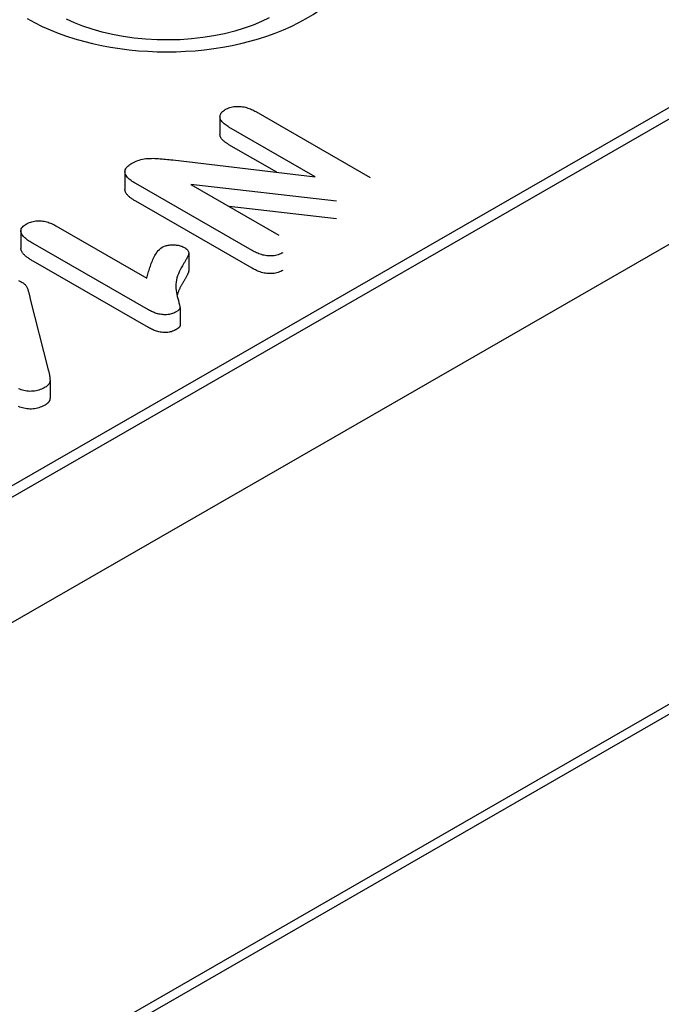
# Model space of a CAD drawing. Extents: x 2516 to 3856, y 699 to 2385.
# Drawn here: x 3727 to 3755, y 1195 to 1238 of the extents above; entities that cross this region are included whole.
import ezdxf

# ---------------------------------------------------------------- set-up
doc = ezdxf.new("R2010")
doc.units = 0
doc.header["$LTSCALE"] = 8
doc.header["$MEASUREMENT"] = 0
doc.layers.add('DUENN-18', color=94, linetype='CONTINUOUS')
doc.layers.add('SICHTBAR', color=7, linetype='CONTINUOUS')

msp = doc.modelspace()

# ---------------------------------------------------------------- linework, layer by layer
at = {"layer": 'DUENN-18'}
for p, q in [((3822.39, 1246.668), (3687.772, 1169.147)), ((3590.458, 1139.056), (3762.862, 1238.337)), ((3759.964, 1237.163), (3591.095, 1139.918)), ((3735.427, 1234.085), (3735.427, 1233.301)), ((3737.019, 1234.311), (3742.081, 1231.395)), ((3739.651, 1231.427), (3735.827, 1233.629)), ((3737.94, 1231.628), (3735.827, 1232.845)), ((3733.335, 1232.168), (3739.651, 1231.427)), ((3731.218, 1231.647), (3731.218, 1230.862)), ((3736.854, 1228.153), (3731.694, 1231.125)), ((3734.138, 1231.085), (3738.042, 1228.837)), ((3740.585, 1230.343), (3734.138, 1231.085)), ((3736.854, 1227.369), (3731.694, 1230.341)), ((3740.585, 1229.558), (3735.841, 1230.105)), ((3728.155, 1229.255), (3732.187, 1226.934)), ((3726.608, 1229.028), (3726.608, 1228.244)), ((3732.262, 1225.523), (3727.148, 1228.468)), ((3734.045, 1228.052), (3734.045, 1227.267)), ((3732.262, 1224.738), (3727.148, 1227.683)), ((3727.012, 1226.058), (3727.824, 1222.862)), ((3733.659, 1225.626), (3733.659, 1224.841)), ((3727.899, 1222.407), (3727.899, 1221.622))]:
    msp.add_line(p, q, dxfattribs=at)
msp.add_lwpolyline([(3737.608, 1238.464), (3737.274, 1238.301), (3736.905, 1238.147), (3736.506, 1238.005), (3736.079, 1237.876), (3735.629, 1237.763), (3735.159, 1237.668), (3734.672, 1237.592), (3734.173, 1237.536), (3733.665, 1237.5), (3733.153, 1237.486), (3732.64, 1237.493), (3732.13, 1237.522), (3731.628, 1237.571), (3731.137, 1237.641), (3730.661, 1237.73), (3730.203, 1237.837), (3729.768, 1237.961), (3729.36, 1238.099), (3728.981, 1238.25), (3728.635, 1238.41)], dxfattribs=at)
at = {"layer": 'DUENN-18', "flags": 128}
for points in [[(3735.664, 1234.407), (3735.712, 1234.431), (3735.761, 1234.455), (3735.813, 1234.477), (3735.869, 1234.496), (3735.927, 1234.512), (3735.987, 1234.524), (3736.049, 1234.534), (3736.112, 1234.541), (3736.176, 1234.544), (3736.241, 1234.545), (3736.305, 1234.542), (3736.368, 1234.537), (3736.431, 1234.528), (3736.492, 1234.517), (3736.552, 1234.503), (3736.61, 1234.488), (3736.667, 1234.47), (3736.721, 1234.451), (3736.775, 1234.43), (3736.826, 1234.408), (3736.876, 1234.385), (3736.924, 1234.361), (3736.972, 1234.336), (3737.019, 1234.311)], [(3735.827, 1233.629), (3735.784, 1233.656), (3735.741, 1233.683), (3735.699, 1233.711), (3735.658, 1233.739), (3735.62, 1233.769), (3735.584, 1233.799), (3735.551, 1233.831), (3735.521, 1233.863), (3735.495, 1233.897), (3735.473, 1233.931), (3735.454, 1233.967), (3735.441, 1234.003), (3735.431, 1234.039), (3735.428, 1234.076), (3735.429, 1234.113), (3735.435, 1234.149), (3735.446, 1234.186), (3735.462, 1234.221), (3735.484, 1234.256), (3735.511, 1234.289), (3735.544, 1234.321), (3735.581, 1234.351), (3735.622, 1234.379), (3735.664, 1234.407)], [(3735.827, 1232.845), (3735.801, 1232.861), (3735.776, 1232.877), (3735.75, 1232.893), (3735.725, 1232.909), (3735.7, 1232.926), (3735.676, 1232.942), (3735.652, 1232.959), (3735.629, 1232.977), (3735.607, 1232.995), (3735.586, 1233.013), (3735.566, 1233.031), (3735.547, 1233.05), (3735.529, 1233.07), (3735.512, 1233.089), (3735.497, 1233.109), (3735.483, 1233.13), (3735.471, 1233.15), (3735.46, 1233.171), (3735.45, 1233.192), (3735.442, 1233.214), (3735.436, 1233.235), (3735.431, 1233.257), (3735.428, 1233.279), (3735.427, 1233.301)], [(3731.533, 1232.028), (3731.593, 1232.059), (3731.653, 1232.089), (3731.716, 1232.117), (3731.782, 1232.143), (3731.851, 1232.166), (3731.922, 1232.186), (3731.996, 1232.204), (3732.072, 1232.218), (3732.15, 1232.228), (3732.229, 1232.235), (3732.308, 1232.239), (3732.388, 1232.241), (3732.468, 1232.242), (3732.548, 1232.24), (3732.627, 1232.236), (3732.706, 1232.231), (3732.785, 1232.225), (3732.864, 1232.217), (3732.943, 1232.21), (3733.021, 1232.201), (3733.099, 1232.193), (3733.178, 1232.185), (3733.256, 1232.176), (3733.335, 1232.168)], [(3731.694, 1231.125), (3731.642, 1231.156), (3731.591, 1231.188), (3731.541, 1231.22), (3731.494, 1231.254), (3731.448, 1231.288), (3731.406, 1231.324), (3731.367, 1231.361), (3731.331, 1231.399), (3731.299, 1231.438), (3731.271, 1231.478), (3731.249, 1231.519), (3731.232, 1231.562), (3731.221, 1231.604), (3731.218, 1231.648), (3731.222, 1231.691), (3731.233, 1231.734), (3731.252, 1231.775), (3731.278, 1231.816), (3731.309, 1231.856), (3731.346, 1231.894), (3731.387, 1231.929), (3731.433, 1231.963), (3731.483, 1231.996), (3731.533, 1232.028)], [(3731.694, 1230.341), (3731.664, 1230.359), (3731.634, 1230.377), (3731.604, 1230.396), (3731.575, 1230.414), (3731.546, 1230.433), (3731.518, 1230.452), (3731.49, 1230.472), (3731.464, 1230.492), (3731.438, 1230.512), (3731.413, 1230.533), (3731.39, 1230.554), (3731.367, 1230.576), (3731.346, 1230.598), (3731.326, 1230.62), (3731.307, 1230.643), (3731.29, 1230.666), (3731.274, 1230.69), (3731.26, 1230.713), (3731.248, 1230.738), (3731.237, 1230.762), (3731.229, 1230.787), (3731.223, 1230.812), (3731.219, 1230.837), (3731.218, 1230.862)], [(3727.148, 1228.468), (3727.098, 1228.498), (3727.049, 1228.528), (3727.001, 1228.559), (3726.953, 1228.59), (3726.908, 1228.622), (3726.864, 1228.655), (3726.822, 1228.689), (3726.783, 1228.724), (3726.746, 1228.759), (3726.712, 1228.796), (3726.682, 1228.834), (3726.656, 1228.873), (3726.636, 1228.912), (3726.62, 1228.953), (3726.611, 1228.994), (3726.608, 1229.036), (3726.614, 1229.077), (3726.627, 1229.118), (3726.649, 1229.158), (3726.677, 1229.196), (3726.713, 1229.232), (3726.754, 1229.266), (3726.8, 1229.298), (3726.847, 1229.329)], [(3726.847, 1229.329), (3726.894, 1229.353), (3726.941, 1229.376), (3726.991, 1229.397), (3727.043, 1229.417), (3727.098, 1229.433), (3727.156, 1229.447), (3727.215, 1229.457), (3727.275, 1229.465), (3727.337, 1229.47), (3727.399, 1229.472), (3727.461, 1229.471), (3727.522, 1229.467), (3727.583, 1229.46), (3727.643, 1229.451), (3727.701, 1229.438), (3727.758, 1229.424), (3727.813, 1229.408), (3727.867, 1229.39), (3727.919, 1229.37), (3727.969, 1229.349), (3728.017, 1229.327), (3728.064, 1229.304), (3728.11, 1229.28), (3728.155, 1229.255)], [(3732.868, 1228.303), (3732.902, 1228.32), (3732.936, 1228.337), (3732.973, 1228.352), (3733.011, 1228.365), (3733.052, 1228.377), (3733.094, 1228.386), (3733.137, 1228.394), (3733.18, 1228.4), (3733.225, 1228.404), (3733.27, 1228.407), (3733.314, 1228.408), (3733.359, 1228.408), (3733.404, 1228.407), (3733.449, 1228.404), (3733.494, 1228.4), (3733.537, 1228.394), (3733.58, 1228.387), (3733.623, 1228.378), (3733.664, 1228.367), (3733.704, 1228.355), (3733.742, 1228.342), (3733.778, 1228.326), (3733.812, 1228.309), (3733.846, 1228.292)], [(3727.148, 1227.683), (3727.115, 1227.703), (3727.083, 1227.723), (3727.05, 1227.743), (3727.018, 1227.763), (3726.986, 1227.783), (3726.955, 1227.804), (3726.925, 1227.825), (3726.896, 1227.846), (3726.867, 1227.868), (3726.839, 1227.89), (3726.812, 1227.913), (3726.787, 1227.936), (3726.762, 1227.959), (3726.738, 1227.983), (3726.716, 1228.007), (3726.696, 1228.032), (3726.677, 1228.057), (3726.66, 1228.083), (3726.645, 1228.109), (3726.632, 1228.135), (3726.622, 1228.162), (3726.614, 1228.189), (3726.61, 1228.216), (3726.608, 1228.244)], [(3732.187, 1226.934), (3732.202, 1226.993), (3732.218, 1227.052), (3732.234, 1227.112), (3732.25, 1227.171), (3732.267, 1227.23), (3732.285, 1227.289), (3732.303, 1227.348), (3732.323, 1227.407), (3732.343, 1227.466), (3732.364, 1227.524), (3732.386, 1227.583), (3732.409, 1227.641), (3732.433, 1227.7), (3732.459, 1227.758), (3732.486, 1227.816), (3732.514, 1227.873), (3732.544, 1227.931), (3732.577, 1227.987), (3732.613, 1228.044), (3732.652, 1228.099), (3732.695, 1228.154), (3732.744, 1228.207), (3732.802, 1228.256), (3732.868, 1228.303)], [(3733.846, 1228.292), (3733.884, 1228.268), (3733.92, 1228.243), (3733.954, 1228.217), (3733.983, 1228.189), (3734.007, 1228.16), (3734.026, 1228.129), (3734.038, 1228.097), (3734.044, 1228.065), (3734.043, 1228.032), (3734.037, 1228), (3734.027, 1227.968), (3734.014, 1227.936), (3734, 1227.904), (3733.986, 1227.873), (3733.971, 1227.842), (3733.955, 1227.81), (3733.939, 1227.779), (3733.922, 1227.748), (3733.905, 1227.717), (3733.887, 1227.686), (3733.869, 1227.656), (3733.85, 1227.625), (3733.832, 1227.594), (3733.813, 1227.563)], [(3738.215, 1228.061), (3738.167, 1228.036), (3738.118, 1228.012), (3738.066, 1227.99), (3738.011, 1227.97), (3737.953, 1227.953), (3737.893, 1227.939), (3737.831, 1227.928), (3737.767, 1227.921), (3737.703, 1227.916), (3737.638, 1227.916), (3737.573, 1227.918), (3737.509, 1227.924), (3737.446, 1227.933), (3737.384, 1227.944), (3737.324, 1227.957), (3737.265, 1227.973), (3737.208, 1227.991), (3737.153, 1228.011), (3737.1, 1228.032), (3737.048, 1228.054), (3736.998, 1228.078), (3736.95, 1228.103), (3736.902, 1228.128), (3736.854, 1228.153)], [(3733.813, 1227.563), (3733.761, 1227.476), (3733.712, 1227.389), (3733.665, 1227.301), (3733.623, 1227.212), (3733.585, 1227.122), (3733.552, 1227.032), (3733.524, 1226.942), (3733.503, 1226.85), (3733.487, 1226.759), (3733.478, 1226.667), (3733.475, 1226.575), (3733.476, 1226.483), (3733.483, 1226.391), (3733.495, 1226.299), (3733.512, 1226.207), (3733.534, 1226.116), (3733.56, 1226.025), (3733.586, 1225.934), (3733.612, 1225.843), (3733.635, 1225.752), (3733.655, 1225.661), (3733.644, 1225.57), (3733.566, 1225.49), (3733.46, 1225.42)], [(3734.045, 1227.267), (3734.043, 1227.246), (3734.04, 1227.225), (3734.034, 1227.204), (3734.027, 1227.183), (3734.019, 1227.163), (3734.01, 1227.142), (3734.001, 1227.122), (3733.992, 1227.101), (3733.983, 1227.081), (3733.973, 1227.06), (3733.963, 1227.04), (3733.952, 1227.02), (3733.942, 1227), (3733.931, 1226.979), (3733.92, 1226.959), (3733.908, 1226.939), (3733.897, 1226.919), (3733.885, 1226.899), (3733.873, 1226.879), (3733.861, 1226.859), (3733.849, 1226.839), (3733.837, 1226.819), (3733.825, 1226.799), (3733.813, 1226.779)], [(3738.215, 1227.276), (3738.167, 1227.251), (3738.118, 1227.227), (3738.066, 1227.205), (3738.011, 1227.186), (3737.953, 1227.169), (3737.893, 1227.155), (3737.831, 1227.144), (3737.767, 1227.136), (3737.703, 1227.132), (3737.638, 1227.131), (3737.573, 1227.134), (3737.509, 1227.14), (3737.446, 1227.148), (3737.384, 1227.159), (3737.324, 1227.173), (3737.265, 1227.189), (3737.208, 1227.206), (3737.153, 1227.226), (3737.1, 1227.247), (3737.048, 1227.27), (3736.998, 1227.294), (3736.95, 1227.318), (3736.902, 1227.343), (3736.854, 1227.369)], [(3726.5, 1226.823), (3726.559, 1226.797), (3726.616, 1226.769), (3726.671, 1226.74)], [(3726.671, 1226.74), (3726.706, 1226.717), (3726.738, 1226.694), (3726.768, 1226.669), (3726.794, 1226.643), (3726.817, 1226.616), (3726.837, 1226.588), (3726.855, 1226.56), (3726.871, 1226.532), (3726.885, 1226.503), (3726.897, 1226.473), (3726.909, 1226.444), (3726.919, 1226.415), (3726.929, 1226.385), (3726.938, 1226.356), (3726.947, 1226.326), (3726.956, 1226.296), (3726.964, 1226.267), (3726.971, 1226.237), (3726.978, 1226.207), (3726.984, 1226.178), (3726.991, 1226.148), (3726.998, 1226.118), (3727.005, 1226.088), (3727.012, 1226.058)], [(3733.813, 1226.779), (3733.798, 1226.753), (3733.783, 1226.728), (3733.768, 1226.702), (3733.753, 1226.677), (3733.738, 1226.651), (3733.724, 1226.626), (3733.709, 1226.6), (3733.695, 1226.574), (3733.682, 1226.549), (3733.669, 1226.523), (3733.656, 1226.497), (3733.643, 1226.471), (3733.631, 1226.445), (3733.619, 1226.419), (3733.608, 1226.393), (3733.597, 1226.367), (3733.586, 1226.341), (3733.576, 1226.314), (3733.566, 1226.288), (3733.556, 1226.262), (3733.548, 1226.235), (3733.539, 1226.209), (3733.531, 1226.182), (3733.524, 1226.156)], [(3733.46, 1225.42), (3733.418, 1225.399), (3733.374, 1225.378), (3733.327, 1225.36), (3733.278, 1225.344), (3733.225, 1225.331), (3733.171, 1225.321), (3733.116, 1225.314), (3733.06, 1225.31), (3733.003, 1225.309), (3732.946, 1225.31), (3732.89, 1225.314), (3732.835, 1225.321), (3732.78, 1225.329), (3732.726, 1225.34), (3732.673, 1225.352), (3732.622, 1225.366), (3732.572, 1225.381), (3732.524, 1225.398), (3732.477, 1225.417), (3732.432, 1225.437), (3732.389, 1225.457), (3732.346, 1225.479), (3732.304, 1225.501), (3732.262, 1225.523)], [(3733.659, 1224.841), (3733.659, 1224.831), (3733.657, 1224.821), (3733.655, 1224.811), (3733.652, 1224.801), (3733.647, 1224.792), (3733.642, 1224.782), (3733.635, 1224.773), (3733.628, 1224.764), (3733.62, 1224.755), (3733.612, 1224.746), (3733.603, 1224.737), (3733.594, 1224.729), (3733.584, 1224.72), (3733.574, 1224.712), (3733.564, 1224.704), (3733.553, 1224.696), (3733.542, 1224.688), (3733.531, 1224.68), (3733.519, 1224.673), (3733.508, 1224.665), (3733.496, 1224.658), (3733.484, 1224.651), (3733.472, 1224.643), (3733.46, 1224.636)], [(3733.46, 1224.636), (3733.418, 1224.614), (3733.374, 1224.594), (3733.327, 1224.575), (3733.278, 1224.56), (3733.225, 1224.547), (3733.171, 1224.537), (3733.116, 1224.53), (3733.06, 1224.526), (3733.003, 1224.525), (3732.946, 1224.526), (3732.89, 1224.53), (3732.835, 1224.536), (3732.78, 1224.545), (3732.726, 1224.555), (3732.673, 1224.567), (3732.622, 1224.581), (3732.572, 1224.596), (3732.524, 1224.614), (3732.477, 1224.632), (3732.432, 1224.652), (3732.389, 1224.673), (3732.346, 1224.694), (3732.304, 1224.716), (3732.262, 1224.738)], [(3727.824, 1222.862), (3727.832, 1222.828), (3727.84, 1222.795), (3727.848, 1222.762), (3727.855, 1222.729), (3727.862, 1222.696), (3727.869, 1222.662), (3727.875, 1222.629), (3727.881, 1222.596), (3727.885, 1222.563), (3727.89, 1222.529), (3727.893, 1222.496), (3727.897, 1222.462), (3727.899, 1222.429), (3727.899, 1222.395), (3727.897, 1222.362), (3727.89, 1222.329), (3727.88, 1222.296), (3727.865, 1222.263), (3727.845, 1222.232), (3727.821, 1222.201), (3727.792, 1222.172), (3727.759, 1222.145), (3727.722, 1222.119), (3727.684, 1222.094)], [(3727.684, 1222.094), (3727.633, 1222.067), (3727.581, 1222.04), (3727.527, 1222.015), (3727.47, 1221.993), (3727.41, 1221.972), (3727.348, 1221.955), (3727.283, 1221.94), (3727.217, 1221.929), (3727.149, 1221.92), (3727.08, 1221.916), (3727.011, 1221.915), (3726.942, 1221.919), (3726.873, 1221.926), (3726.806, 1221.936), (3726.741, 1221.95), (3726.678, 1221.966), (3726.616, 1221.984), (3726.557, 1222.005), (3726.499, 1222.027)], [(3727.899, 1221.622), (3727.899, 1221.608), (3727.898, 1221.593), (3727.897, 1221.579), (3727.895, 1221.565), (3727.892, 1221.55), (3727.888, 1221.536), (3727.884, 1221.522), (3727.878, 1221.508), (3727.872, 1221.494), (3727.865, 1221.48), (3727.857, 1221.466), (3727.849, 1221.453), (3727.839, 1221.439), (3727.829, 1221.426), (3727.817, 1221.413), (3727.805, 1221.401), (3727.793, 1221.388), (3727.779, 1221.376), (3727.764, 1221.364), (3727.749, 1221.353), (3727.733, 1221.342), (3727.717, 1221.331), (3727.7, 1221.32), (3727.684, 1221.309)], [(3727.684, 1221.309), (3727.633, 1221.282), (3727.581, 1221.256), (3727.527, 1221.231), (3727.47, 1221.208), (3727.41, 1221.188), (3727.348, 1221.17), (3727.283, 1221.156), (3727.217, 1221.144), (3727.149, 1221.136), (3727.08, 1221.131), (3727.011, 1221.131), (3726.942, 1221.134), (3726.873, 1221.141), (3726.806, 1221.152), (3726.741, 1221.165), (3726.678, 1221.181), (3726.616, 1221.2), (3726.557, 1221.22), (3726.499, 1221.242)]]:
    msp.add_lwpolyline(points, dxfattribs=at)
at = {"layer": 'DUENN-18'}
msp.add_ellipse((3733.069, 1241.994), major_axis=(8.741, 0), ratio=0.575862, start_param=3.926991, end_param=7.068583, dxfattribs=at)
at = {"layer": 'SICHTBAR'}
for p, q in [((3511.487, 1088.027), (3850.047, 1282.99)), ((3850.945, 1262.668), (3511.534, 1067.214))]:
    msp.add_line(p, q, dxfattribs=at)

doc.saveas('drawing.dxf')
